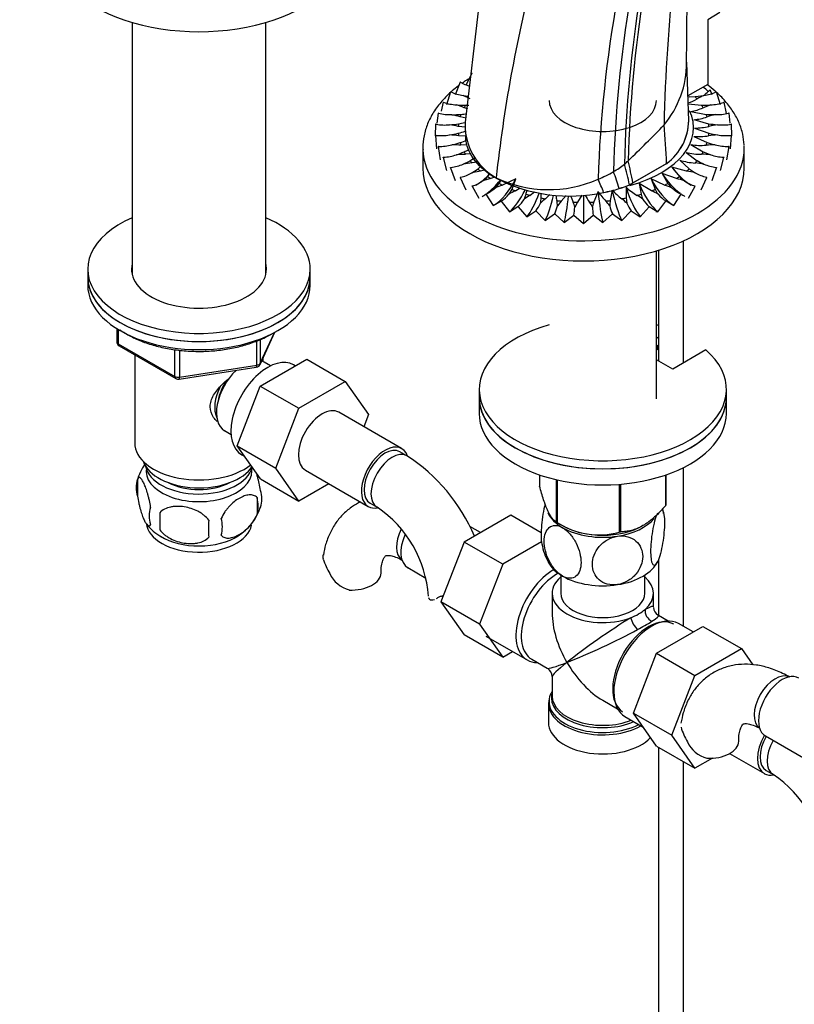
# Model space of a CAD drawing. Units: millimetres. Extents: x 0 to 1389, y 0 to 1766.
# Drawn here: x 236 to 393, y 272 to 471 of the extents above; entities that cross this region are included whole.
import ezdxf
from ezdxf import colors
from ezdxf.entities.mleader import LeaderData, LeaderLine
from ezdxf.math import Vec2, Vec3

# ---------------------------------------------------------------- set-up
doc = ezdxf.new("R2010")
doc.units = ezdxf.units.MM
doc.layers.add('DV6_Défaut', color=7, linetype='Continuous')
doc.layers.add('Défaut', color=7, linetype='Continuous')

# ---------------------------------------------------------------- blocks, each defined once
blk = doc.blocks.new('_DOT')
at = {"color": 0}
blk.add_line((0, 0), (-1, 0), dxfattribs=at)
at = {"color": 0, "const_width": 0.333}
blk.add_lwpolyline([(-0.1665, 0, 1), (0.1665, 0, 1)], format="xyb", close=True, dxfattribs=at)
blk = doc.blocks.new('SE5')
at = {"layer": 'DV6_Défaut', "color": 7, "linetype": 'Continuous'}
for p, q in [((370.8, 460.88), (370.96, 485.75)), ((328.75, 473.84), (326.01, 450.24)), ((377.53, 472.39), (375.05, 470.96)), ((258.67, 470.4), (258.67, 419.38)), ((285.67, 419.38), (285.67, 470.4)), ((375.05, 470.96), (375.05, 457.9)), ((371.23, 450.54), (370.82, 462.31)), ((327.38, 460.13), (326.15, 457.66)), ((327.38, 460.13), (327.41, 460.14)), ((325, 458.33), (323.97, 455.78)), ((325, 458.33), (325.01, 458.34)), ((325.08, 458.31), (325, 458.33)), ((325.01, 458.34), (325.08, 458.31)), ((375.05, 457.9), (371.05, 455.59)), ((323.04, 456.36), (322.23, 453.75)), ((323.04, 456.36), (323.05, 456.38)), ((323.13, 456.35), (323.04, 456.36)), ((323.05, 456.38), (323.13, 456.35)), ((375.93, 455.78), (375.53, 456.82)), ((376.77, 456.35), (376.85, 456.38)), ((376.86, 456.36), (376.77, 456.35)), ((376.85, 456.38), (376.86, 456.36)), ((377.67, 453.75), (376.86, 456.36)), ((321.54, 454.27), (321.15, 452.45)), ((321.54, 454.27), (321.55, 454.29)), ((321.63, 454.26), (321.54, 454.27)), ((321.55, 454.29), (321.63, 454.26)), ((327, 454.95), (325.6, 455.65)), ((325.6, 455.65), (326.63, 455.52)), ((371.32, 455.39), (371.06, 455.29)), ((371.1, 453.98), (373.82, 453.67)), ((371.32, 455.39), (372.5, 455.43)), ((372.5, 455.43), (374.3, 455.65)), ((378.27, 454.26), (378.35, 454.29)), ((378.36, 454.27), (378.27, 454.26)), ((378.35, 454.29), (378.36, 454.27)), ((378.84, 452), (378.36, 454.27)), ((320.52, 452.08), (320.28, 450.02)), ((320.52, 452.08), (320.53, 452.1)), ((320.62, 452.08), (320.52, 452.08)), ((320.53, 452.1), (320.62, 452.08)), ((326.52, 452.95), (325.78, 453.17)), ((371.65, 452.42), (374.74, 451.83)), ((375.66, 453.75), (374.12, 453.17)), ((379.28, 452.08), (379.37, 452.1)), ((379.38, 452.08), (379.28, 452.08)), ((379.37, 452.1), (379.38, 452.08)), ((379.62, 450.02), (379.38, 452.08)), ((320.01, 449.84), (319.96, 447.49)), ((320.01, 449.84), (320.01, 449.86)), ((320.01, 449.86), (320.11, 449.84)), ((320.11, 449.84), (320.01, 449.84)), ((326.19, 451.06), (324.98, 451.31)), ((372.22, 450.76), (375.23, 449.93)), ((379.79, 449.84), (379.88, 449.86)), ((379.89, 449.84), (379.79, 449.84)), ((379.88, 449.86), (379.89, 449.84)), ((379.94, 447.49), (379.89, 449.84)), ((326.1, 449.23), (324.61, 449.41)), ((326.02, 448.89), (326.11, 447.39)), ((372.41, 449.07), (375.29, 448.02)), ((320.01, 447.57), (320.01, 447.59)), ((320.01, 447.59), (320.11, 447.58)), ((320.11, 447.58), (320.01, 447.57)), ((320.01, 447.57), (320.21, 444.86)), ((326.26, 447.43), (324.67, 447.49)), ((372.22, 447.37), (374.92, 446.11)), ((379.69, 444.86), (379.88, 447.57)), ((379.79, 447.58), (379.89, 447.59)), ((379.88, 447.57), (379.79, 447.58)), ((379.89, 447.59), (379.88, 447.57)), ((317.45, 445.04), (317.45, 440.96)), ((320.53, 445.32), (320.52, 445.34)), ((320.52, 445.34), (320.62, 445.34)), ((320.62, 445.34), (320.53, 445.32)), ((320.53, 445.32), (320.97, 442.64)), ((326.37, 445.64), (325.16, 445.6)), ((327.17, 443.88), (326.08, 443.76)), ((370.7, 444.1), (372.9, 442.47)), ((371.65, 445.71), (374.12, 444.26)), ((374.12, 444.26), (375.66, 443.67)), ((378.93, 442.64), (379.37, 445.32)), ((379.28, 445.34), (379.38, 445.34)), ((379.37, 445.32), (379.28, 445.34)), ((379.38, 445.34), (379.37, 445.32)), ((382.45, 440.96), (382.45, 445.04)), ((321.54, 443.15), (321.63, 443.16)), ((321.55, 443.14), (321.54, 443.15)), ((321.63, 443.16), (321.55, 443.14)), ((321.55, 443.14), (322.23, 440.49)), ((325.6, 441.78), (327, 442.47)), ((327.4, 442), (325.6, 441.78)), ((328.36, 442.18), (327.4, 442)), ((359.94, 437.99), (366.75, 441.93)), ((366.76, 441.92), (359.95, 437.99)), ((366.76, 441.92), (366.75, 441.93)), ((369.4, 442.58), (371.29, 440.8)), ((374.3, 441.78), (372.5, 442)), ((377.67, 440.49), (378.35, 443.14)), ((378.27, 443.16), (378.36, 443.15)), ((378.35, 443.14), (378.27, 443.16)), ((378.36, 443.15), (378.35, 443.14)), ((323.04, 441.06), (323.13, 441.08)), ((323.05, 441.04), (323.04, 441.06)), ((323.13, 441.08), (323.05, 441.04)), ((323.05, 441.04), (323.97, 438.46)), ((327.37, 440), (328.6, 440.8)), ((329.11, 440.36), (327.37, 440)), ((328.6, 440.8), (329.13, 441.3)), ((329.93, 440.58), (329.11, 440.36)), ((365.83, 439.89), (367.02, 437.88)), ((368.72, 438.86), (365.83, 439.89)), ((367.77, 441.17), (369.32, 439.26)), ((370.79, 440.36), (367.77, 441.17)), ((371.29, 440.8), (372.52, 440)), ((375.93, 438.46), (376.85, 441.04)), ((376.77, 441.08), (376.86, 441.06)), ((376.85, 441.04), (376.77, 441.08)), ((376.86, 441.06), (376.85, 441.04)), ((325, 439.1), (325.08, 439.12)), ((325.01, 439.08), (325, 439.1)), ((325.08, 439.12), (325.01, 439.08)), ((325.01, 439.08), (326.15, 436.58)), ((331.18, 438.86), (329.54, 438.38)), ((330.58, 439.26), (331.02, 439.8)), ((331.95, 439.13), (331.18, 438.86)), ((332.05, 436.93), (332.88, 437.88)), ((332.26, 438.91), (332.28, 439.02)), ((332.88, 437.88), (333.22, 438.46)), ((336.27, 438.78), (333.57, 437.53)), ((335.48, 436.68), (336.27, 438.78)), ((359.95, 437.99), (359.25, 437.59)), ((359.25, 437.59), (359.94, 437.99)), ((359.95, 437.99), (359.94, 437.99)), ((363.62, 438.78), (364.42, 436.68)), ((366.33, 437.53), (363.62, 438.78)), ((373.75, 436.58), (374.88, 439.08)), ((374.81, 439.12), (374.9, 439.1)), ((374.88, 439.08), (374.81, 439.12)), ((374.9, 439.1), (374.88, 439.08)), ((327.38, 437.3), (327.47, 437.33)), ((327.41, 437.29), (327.38, 437.3)), ((327.47, 437.33), (327.41, 437.29)), ((327.41, 437.29), (328.74, 434.87)), ((334.87, 435.68), (335.48, 436.68)), ((337.11, 436.9), (336.24, 436.39)), ((340.01, 436.1), (339.14, 435.46)), ((352.88, 436.21), (352.06, 434.12)), ((354.02, 436.04), (354.02, 436.04)), ((355.76, 436.54), (355.35, 434.4)), ((357.17, 436.84), (357.16, 436.84)), ((358.55, 437.08), (358.54, 434.93)), ((359.25, 437.59), (359.25, 437.59)), ((361.18, 437.83), (361.58, 435.69)), ((363.66, 436.39), (361.18, 437.83)), ((371.16, 434.87), (372.49, 437.29)), ((372.43, 437.33), (372.52, 437.3)), ((372.49, 437.29), (372.43, 437.33)), ((372.52, 437.3), (372.49, 437.29)), ((330.16, 435.7), (330.23, 435.73)), ((330.18, 435.68), (330.16, 435.7)), ((330.23, 435.73), (330.18, 435.68)), ((330.18, 435.68), (331.69, 433.38)), ((331.69, 433.38), (333.27, 434.32)), ((333.27, 434.32), (333.33, 434.36)), ((333.3, 434.31), (333.27, 434.32)), ((333.33, 434.36), (333.3, 434.31)), ((333.3, 434.31), (334.95, 432.12)), ((337.94, 434.65), (338.32, 435.69)), ((343.15, 435.61), (342.23, 434.76)), ((345.45, 434.3), (344.65, 433.34)), ((346.4, 435.46), (345.45, 434.3)), ((348.75, 434.08), (348.17, 433.07)), ((349.58, 435.49), (348.75, 434.08)), ((349.95, 435.49), (349.95, 429.8)), ((351.66, 435.65), (351.67, 435.65)), ((352.06, 434.12), (351.72, 433.07)), ((358.54, 434.93), (358.68, 433.87)), ((364.95, 432.12), (366.6, 434.31)), ((366.56, 434.36), (366.63, 434.32)), ((366.6, 434.31), (366.56, 434.36)), ((366.63, 434.32), (366.6, 434.31)), ((366.63, 434.32), (368.21, 433.38)), ((368.21, 433.38), (369.72, 435.68)), ((369.67, 435.73), (369.74, 435.7)), ((369.72, 435.68), (369.67, 435.73)), ((369.74, 435.7), (369.72, 435.68)), ((334.95, 432.12), (336.67, 433.18)), ((336.67, 433.18), (336.72, 433.23)), ((336.7, 433.17), (336.67, 433.18)), ((336.7, 433.17), (338.47, 431.12)), ((338.47, 431.12), (340.29, 432.31)), ((340.29, 432.31), (340.34, 432.36)), ((340.32, 432.31), (340.29, 432.31)), ((340.34, 432.36), (340.32, 432.31)), ((340.32, 432.31), (342.18, 430.39)), ((357.71, 430.39), (359.58, 432.31)), ((359.56, 432.36), (359.61, 432.31)), ((359.58, 432.31), (359.56, 432.36)), ((359.61, 432.31), (359.58, 432.31)), ((359.61, 432.31), (361.43, 431.12)), ((361.43, 431.12), (363.2, 433.17)), ((363.18, 433.23), (363.23, 433.18)), ((363.2, 433.17), (363.18, 433.23)), ((363.23, 433.18), (363.2, 433.17)), ((363.23, 433.18), (364.95, 432.12)), ((364.69, 432.08), (364.69, 432.28)), ((342.18, 430.39), (344.08, 431.73)), ((344.08, 431.73), (344.11, 431.78)), ((344.11, 431.72), (344.08, 431.73)), ((344.11, 431.78), (344.11, 431.72)), ((344.11, 431.72), (346.03, 429.95)), ((346.03, 429.95), (347.97, 431.43)), ((347.97, 431.43), (347.99, 431.48)), ((348, 431.43), (347.97, 431.43)), ((347.99, 431.48), (348, 431.43)), ((348, 431.43), (349.95, 429.8)), ((349.95, 429.8), (351.89, 431.43)), ((351.89, 431.43), (351.91, 431.48)), ((351.93, 431.43), (351.89, 431.43)), ((351.91, 431.48), (351.93, 431.43)), ((351.93, 431.43), (353.86, 429.95)), ((353.86, 429.95), (355.79, 431.72)), ((355.78, 431.78), (355.82, 431.73)), ((355.79, 431.72), (355.78, 431.78)), ((355.82, 431.73), (355.79, 431.72)), ((355.82, 431.73), (357.71, 430.39)), ((370.13, 401.57), (370.13, 426.25)), ((364.69, 394.35), (364.69, 424.23)), ((365.13, 424.36), (365.13, 401.98)), ((249.67, 420.54), (249.67, 418.91)), ((294.67, 418.91), (294.67, 420.54)), ((249.67, 418.91), (249.67, 417.28)), ((294.67, 417.28), (294.67, 418.91)), ((255.55, 408.52), (255.55, 405.88)), ((255.85, 408.34), (255.85, 405.47)), ((283.86, 401.14), (283.86, 406.05)), ((284.51, 401.28), (287.53, 407.78)), ((284.56, 401.55), (287.44, 407.74)), ((284.56, 406.34), (284.56, 401.55)), ((364.69, 406.6), (365.13, 406.85)), ((255.85, 405.47), (267.28, 398.87)), ((256.05, 405.01), (267.48, 398.41)), ((267.28, 398.87), (267.28, 404.27)), ((268.24, 404.15), (268.24, 398.72)), ((364.69, 404.97), (365.13, 405.22)), ((364.93, 404.29), (364.69, 404.15)), ((364.93, 404.29), (364.93, 405.11)), ((374.69, 404.21), (367.98, 400.34)), ((259.17, 403.22), (259.17, 385.43)), ((284.56, 396.92), (293.97, 402.35)), ((285.17, 401.85), (285.17, 402.7)), ((293.97, 402.35), (301.75, 397.86)), ((367.98, 400.34), (364.69, 402.24)), ((268.14, 398.29), (283.75, 400.71)), ((268.24, 398.72), (283.86, 401.14)), ((286.66, 401), (285.36, 401.75)), ((291.65, 401.01), (291.31, 401.21)), ((279.9, 384.81), (284.56, 396.92)), ((284.56, 396.92), (292.34, 392.43)), ((292.34, 392.43), (301.75, 397.86)), ((301.75, 397.86), (306.45, 391.18)), ((328.84, 396.25), (328.84, 394.62)), ((378.84, 394.62), (378.84, 396.25)), ((328.84, 394.62), (328.84, 391.35)), ((378.84, 391.35), (378.84, 394.62)), ((287.68, 380.32), (292.34, 392.43)), ((313.16, 384.26), (300.43, 391.61)), ((306.45, 391.18), (305.48, 388.69)), ((277.36, 387.9), (278.66, 387.15)), ((279.9, 384.81), (287.68, 380.32)), ((284.58, 378.15), (279.9, 384.81)), ((280.81, 383.02), (281.41, 382.67)), ((314.2, 382.79), (312.79, 383.61)), ((292.36, 373.66), (287.68, 380.32)), ((370.13, 348.35), (370.13, 380.4)), ((293.68, 379.92), (306.41, 372.57)), ((341.05, 378.95), (341.05, 376.68)), ((366.55, 378.93), (366.55, 372.73)), ((366.62, 378.95), (366.62, 372.89)), ((259.73, 378.1), (259.73, 374.67)), ((284.58, 378.15), (292.36, 373.66)), ((298.44, 377.17), (292.36, 373.66)), ((344.41, 377.99), (344.41, 369.45)), ((344.6, 377.94), (344.6, 369.34)), ((357.12, 377.05), (357.12, 367.4)), ((357.39, 377.07), (357.39, 367.44)), ((283.92, 374.36), (283.92, 370.93)), ((306.79, 373.22), (308.2, 372.4)), ((264.24, 371.31), (264.24, 367.88)), ((335.22, 370.81), (325.81, 365.37)), ((341.38, 367.25), (335.22, 370.81)), ((329.12, 367.29), (326.96, 368.53)), ((344.5, 369.4), (345.71, 368.7)), ((361.97, 368.7), (361.97, 368.7)), ((325.81, 365.37), (321.11, 353.27)), ((333.59, 360.88), (325.81, 365.37)), ((341.45, 365.42), (333.59, 360.88)), ((333.59, 360.88), (328.89, 348.78)), ((365.13, 361.91), (365.13, 350.54)), ((314.4, 360.2), (318.08, 358.07)), ((345.34, 358.71), (345.34, 355.02)), ((362.34, 355.02), (362.34, 358.71)), ((343.59, 355.02), (343.59, 351.14)), ((364.09, 352.29), (364.09, 355.02)), ((321.11, 353.27), (325.81, 346.59)), ((328.89, 348.78), (321.11, 353.27)), ((367.08, 349.41), (365.09, 350.56)), ((328.89, 348.78), (333.59, 342.1)), ((364.68, 342.91), (374.09, 348.34)), ((372.11, 347.2), (369.16, 348.9)), ((374.09, 348.34), (381.87, 343.85)), ((333.59, 342.1), (325.81, 346.59)), ((330.17, 346.36), (338.51, 341.54)), ((333.59, 342.1), (335.56, 343.24)), ((360.02, 330.8), (364.68, 342.91)), ((364.68, 342.91), (372.46, 338.42)), ((372.46, 338.42), (381.87, 343.85)), ((381.87, 343.85), (384.18, 340.56)), ((339.46, 341.69), (342.59, 339.88)), ((367.79, 326.31), (372.46, 338.42)), ((343.59, 338.15), (343.59, 334.25)), ((343.62, 334.13), (343.65, 334.45)), ((342.84, 332.76), (342.84, 328.89)), ((342.93, 333.39), (342.9, 332.98)), ((353.84, 333.39), (356.83, 331.66)), ((360.02, 330.8), (367.79, 326.31)), ((364.7, 324.14), (360.02, 330.8)), ((358.31, 330.11), (362, 327.98)), ((372.48, 319.65), (367.79, 326.31)), ((386.74, 326.19), (394.42, 321.76)), ((364.7, 324.14), (372.48, 319.65)), ((365.13, 323.89), (365.13, 213.56)), ((379.47, 322.63), (386.53, 318.56)), ((370.13, 213.56), (370.13, 321.01)), ((376.01, 321.69), (372.48, 319.65)), ((386.9, 319.21), (388.31, 318.39))]:
    blk.add_line(p, q, dxfattribs=at)
for centre, radius, start, end in [((624.95, 406.95), 294.43, 165.6411, 173.7461), ((726.18, 441.82), 360.03, 173.8566, 178.7474), ((609.96, 435.66), 251.81, 170.7731, 178.6155), ((616.17, 435.93), 257.27, 170.9498, 178.5446), ((602.12, 430.64), 249.37, 169.6977, 178.145), ((599.99, 434.48), 244.05, 170.3339, 178.6431), ((351.11, 462.3), 19.69, 320.1721, 0.0258), ((329.24, 465.66), 8.44, 240.5455, 253.7006), ((326.81, 464.61), 9.04, 245.9422, 262.2727), ((373.08, 464.61), 9.04, 277.7275, 294.0577), ((324.74, 463.23), 9.49, 250.861, 266.9619), ((368.38, 462.63), 8.91, 287.7757, 300.5174), ((378.79, 444.82), 11.72, 112.5183, 120.1516), ((375.15, 463.26), 9.53, 273.0692, 289.1079), ((323.08, 461.58), 9.81, 255.4837, 271.4138), ((323.64, 470.91), 19.15, 269.0407, 274.5506), ((320.17, 440.6), 13.77, 65.9364, 72.8022), ((326, 472.76), 19.09, 264.7009, 270.2211), ((324.08, 465.81), 14.03, 274.4252, 279.3892), ((326.07, 467.49), 13.82, 270.0332, 272.6796), ((370, 462.3), 10.02, 279.4784, 294.269), ((373.89, 472.81), 19.14, 269.7859, 275.292), ((376.26, 470.92), 19.15, 265.4496, 270.9592), ((376.82, 461.6), 9.83, 268.6033, 284.4993), ((321.86, 459.67), 9.99, 259.9171, 275.7486), ((321.77, 468.26), 18.56, 273.3584, 278.9847), ((319.96, 436.4), 15.73, 71.3911, 77.6732), ((322.49, 463.78), 14.01, 278.9203, 284.1194), ((338.24, 449.75), 12.27, 177.6804, 240.9092), ((360.45, 450.65), 10.77, 305.8568, 359.4264), ((360.45, 450.65), 10.76, 305.8504, 359.8266), ((371.34, 461.9), 11.18, 274.5273, 288.6656), ((379.94, 436.41), 15.73, 102.3262, 108.6094), ((378.13, 468.26), 18.55, 261.0146, 266.6423), ((378.04, 459.67), 9.98, 264.2468, 280.0874), ((320.51, 432.52), 17.38, 76.3695, 82.2475), ((320.51, 464.91), 17.38, 277.7525, 283.6305), ((321.35, 461.44), 13.81, 283.6288, 289.9058), ((149.33, 660.09), 302.19, 313.9314, 315.8719), ((372.42, 461.26), 12.2, 269.963, 283.6047), ((379.39, 432.52), 17.37, 97.7519, 103.6311), ((379.39, 464.9), 17.37, 256.3689, 262.2481), ((321.11, 457.5), 9.97, 264.2393, 280.0949), ((321.77, 429.16), 18.56, 81.0153, 86.6416), ((319.96, 461.02), 15.73, 282.3268, 288.6089), ((320.67, 458.88), 13.47, 288.6752, 294.7976), ((373.21, 460.41), 13.08, 265.6597, 278.8877), ((379.94, 461.02), 15.73, 251.3906, 257.6738), ((378.13, 429.17), 18.55, 93.3577, 98.9854), ((378.79, 457.51), 9.98, 259.9125, 275.7532), ((320.86, 455.15), 9.81, 268.5862, 284.5163), ((323.64, 426.51), 19.15, 85.4494, 90.9593), ((320.17, 456.83), 13.77, 287.1978, 294.0636), ((320.38, 456.25), 13.16, 294.244, 298.9818), ((373.82, 457.99), 14.23, 257.3336, 269.9934), ((373.69, 459.32), 13.76, 261.4855, 274.3879), ((376.26, 426.51), 19.15, 89.0408, 94.5504), ((379.03, 455.13), 9.79, 255.4638, 271.4336), ((321.13, 452.64), 9.49, 273.0386, 289.1384), ((326, 424.66), 19.09, 89.7789, 95.2991), ((320.5, 453.54), 12.83, 300.4381, 306.1303), ((206.24, 407.56), 156.68, 11.2, 12.8721), ((373.61, 456.46), 14.51, 253.1272, 265.584), ((378.79, 452.61), 11.72, 239.8484, 247.4817), ((373.89, 424.62), 19.14, 84.708, 90.2141), ((378.76, 452.6), 9.45, 250.8277, 266.9952), ((321.91, 450.04), 9.04, 277.7267, 294.0584), ((323.17, 447.48), 8.58, 282.8701, 299.3205), ((343.09, 462.53), 25.75, 292.3454, 300.1131), ((344.04, 460.53), 23.54, 300.5428, 307.0396), ((306.24, 421.54), 53.17, 16.729, 20.6157), ((251.52, 413.16), 110.47, 12.7785, 14.9951), ((368.25, 423.42), 17.13, 75.5453, 81.4797), ((376.7, 447.42), 8.51, 240.6141, 257.1954), ((377.99, 450.04), 9.04, 245.9414, 262.2734), ((324.98, 444.8), 7.87, 288.3744, 305.3339), ((325.09, 444.71), 7.74, 305.098, 315.1943), ((347.15, 467.84), 32.53, 242.7639, 282.176), ((342.91, 461.16), 24.55, 244.3373, 293.9535), ((324.29, 425.01), 31.7, 20.3461, 25.6094), ((372.06, 441.47), 6.19, 215.4427, 227.1502), ((365.22, 423.86), 15.41, 70.4945, 76.8651), ((374.82, 444.72), 7.75, 224.8172, 234.8906), ((374.99, 444.95), 8.04, 234.8462, 251.4455), ((327.14, 442.4), 7.35, 294.8486, 311.8686), ((337.7, 424.84), 13.35, 108.0535, 115.0744), ((340.74, 426.01), 11.32, 113.4665, 121.2909), ((307.52, 442.52), 31.55, 347.5136, 348.915), ((364.32, 444.01), 13.84, 214.2915, 224.5289), ((348, 466.12), 30.68, 281.3122, 287.3807), ((347.99, 466.12), 30.69, 281.3205, 287.3893), ((365.9, 445.5), 13.53, 221.4886, 232.5423), ((349.2, 462.24), 26.62, 287.408, 292.1868), ((349.21, 462.24), 26.61, 287.3992, 292.1776), ((367.61, 447.13), 13.53, 227.9505, 239.5858), ((359.15, 426), 11.33, 58.7138, 66.5288), ((368.96, 438.76), 4.99, 204.6145, 218.1249), ((362.17, 424.78), 13.41, 64.9418, 71.9303), ((372.87, 442.57), 7.55, 228.3657, 244.9171), ((329.42, 440.43), 7.23, 302.7875, 318.8708), ((331.98, 438.51), 7.1, 311.9021, 327.0931), ((343.71, 427.38), 9.29, 119.493, 128.4207), ((337.59, 434.89), 3.78, 344.2817, 0.5634), ((346.65, 428.75), 7.46, 126.3549, 136.6871), ((55.25, 434.62), 286.11, 0.0618, 0.2425), ((382.84, 442.99), 39.24, 191.0921, 192.643), ((340.91, 433.52), 3.75, 357.1882, 13.5575), ((366.45, 442.6), 20.46, 200.655, 204.5013), ((344.15, 432.34), 4.08, 10.2406, 25.7053), ((363.87, 443.05), 15.56, 208.929, 215.1807), ((347.26, 431.21), 4.84, 22.6318, 36.422), ((350.29, 430.03), 5.96, 33.6919, 45.7044), ((358.99, 433.52), 3.74, 166.4369, 182.8173), ((353.26, 428.76), 7.45, 43.3004, 53.6576), ((356.18, 427.37), 9.3, 51.5843, 60.502), ((365.66, 436.59), 4.18, 192.4272, 207.6512), ((367.92, 438.51), 7.1, 212.912, 228.0928), ((370.39, 440.34), 7.1, 220.9851, 237.3565), ((339.78, 431.66), 3.44, 152.7941, 153.7899), ((334.05, 437.08), 7.86, 323.1657, 335.9273), ((334.16, 436.08), 10.84, 336.6263, 345.3533), ((319.04, 435.57), 29.24, 351.9583, 355.0882), ((380.88, 435.58), 29.26, 184.9128, 188.0408), ((365.74, 436.08), 10.85, 194.6483, 203.372), ((365.85, 437.07), 7.85, 204.0672, 216.8398), ((256.55, 405.88), 1, 180, 240), ((283.6, 401.7), 1, 278.794, 335.1039), ((267.98, 399.28), 1, 240, 278.794), ((294.93, 352.68), 35.75, 22.8485, 57.3888), ((269.55, 375.12), 10.23, 143.7447, 164.8722), ((264.73, 376.38), 5.28, 161.0427, 198.9573), ((277.28, 372.64), 6.86, 345.5143, 14.4857), ((279.74, 374.11), 5.16, 340.5696, 19.4304), ((266.88, 370.67), 4.81, 159.1194, 200.8806), ((274.9, 375.36), 10.13, 300.6203, 343.436), ((294.99, 352.8), 23.64, 3.9779, 56.0221), ((347.6, 369.6), 83.38, 178.8211, 181.1789), ((355.95, 369.62), 10.31, 8.5689, 13.6882), ((268.69, 374.27), 8.83, 216.7698, 241.3597), ((331.88, 368.07), 57.77, 178.2983, 181.7017), ((270.04, 368.46), 6.86, 345.5086, 14.4914), ((352.99, 382.11), 15.28, 236.7155, 285.6966), ((351.72, 366.55), 10.3, 188.525, 210.849), ((310.74, 366.12), 14.06, 197.3112, 210.3659), ((304.11, 361.52), 6.03, 204.5053, 255.1652), ((366.09, 352.29), 2, 183.1415, 237.6336), ((325.89, 411.63), 72.89, 298.6775, 301.3225), ((341.59, 338.15), 2, 2.1694, 56.4579), ((383.08, 332.11), 14.06, 197.3112, 210.3659), ((376.44, 327.51), 6.03, 204.5053, 255.1652), ((375.1, 298.79), 23.64, 3.9779, 56.0221)]:
    blk.add_arc(centre, radius, start, end, dxfattribs=at)
for centre, major_axis, ratio, start_param, end_param in [((272.17, 485.86), (-30, 0), 0.57735, 0, 3.141593), ((349.95, 447.08), (30, 0), 0.57735, 0.572738, 0.63483), ((372.8, 462.72), (-5.65, -8.52), 0.574386, 1.069864, 1.230396), ((353.84, 454.63), (-10.85, 0), 0.57735, 0, 3.141593), ((349.95, 448.71), (25.37, 0), 0.57735, 0.44014, 0.476158), ((349.95, 448.71), (-25.37, 0), 0.57735, -0.214358, -0.178341), ((349.95, 448.71), (-25.37, 0), 0.57735, -0.345258, -0.30924), ((349.95, 449.12), (-22.25, 0), 0.57735, 2.006083, 3.413902), ((349.95, 448.71), (25.37, 0), 0.57735, 0.30924, 0.345258), ((349.95, 448.71), (25.37, 0), 0.57735, 0.178341, 0.214358), ((349.95, 448.71), (-25.37, 0), 0.57735, 6.199727, 6.235744), ((349.95, 448.71), (25.37, 0), 0.57735, 0.047441, 0.083459), ((349.95, 448.71), (-25.37, 0), 0.57735, 0.047441, 0.083459), ((-6753.13, 444.52), (7089.49, -936), 0.81263, 0.160615, 0.161945), ((349.95, 448.71), (25.37, 0), 0.57735, 6.199727, 6.235744), ((349.95, 448.71), (-25.37, 0), 0.57735, 0.178341, 0.214358), ((349.95, 448.71), (25.37, 0), 0.57735, -0.214358, -0.178341), ((349.95, 445.04), (-32.5, 0), 0.57735, 0.015073, 3.141593), ((349.95, 445.04), (-32.5, 0), 0.57735, 0, 0.015073), ((349.95, 448.71), (-25.37, 0), 0.57735, 0.30924, 0.345258), ((349.95, 448.71), (25.37, 0), 0.57735, -0.345258, -0.30924), ((349.95, 445.04), (-32.5, 0), 0.57735, 3.141593, 3.169169), ((349.95, 448.71), (-25.37, 0), 0.57735, 0.44014, 0.476158), ((315.95, 467.55), (57.62, 20.28), 0.731733, -1.032644, -1.014223), ((349.95, 448.71), (25.37, 0), 0.57735, -0.476158, -0.44014), ((349.95, 440.96), (-32.5, 0), 0.57735, 0, 3.141593), ((349.95, 448.71), (-25.37, 0), 0.57735, 0.57104, 0.607057), ((370.46, 443.41), (5, -8.66), 0.57735, 4.785466, 5.356731), ((372.96, 445.05), (-6.01, 7.99), 0.64777, 1.569274, 2.125084), ((349.95, 448.71), (25.37, 0), 0.57735, -0.607057, -0.57104), ((326.94, 445.05), (6.01, 7.99), 0.64777, 4.158101, 4.532504), ((329.44, 443.41), (-5, -8.66), 0.57735, 0.925332, 1.321728), ((349.95, 448.71), (-25.37, 0), 0.57735, 0.70194, 0.737957), ((332.3, 441.96), (-4.05, -9.14), 0.497052, 0.627814, 1.440302), ((349.95, 448.71), (-25.37, 0), 0.57735, 0.832839, 0.868857), ((367.6, 441.96), (4.05, -9.14), 0.497052, 4.842883, 5.655371), ((349.95, 448.71), (25.37, 0), 0.57735, -0.868857, -0.832839), ((349.95, 448.71), (25.37, 0), 0.57735, -0.737957, -0.70194), ((335.45, 440.74), (-3.16, -9.49), 0.408248, 0.584552, 1.249623), ((349.95, 448.71), (-25.37, 0), 0.57735, 0.963739, 0.999756), ((338.85, 439.78), (-2.33, -9.73), 0.31246, 0.553096, 1.234916), ((353.73, 438.64), (0.76, -9.97), 0.106574, -1.331857, -0.519368), ((357.45, 439.07), (1.53, -9.88), 0.211325, 4.93895, 5.751438), ((361.05, 439.78), (2.33, -9.73), 0.31246, 4.917601, 5.730089), ((364.45, 440.74), (3.16, -9.49), 0.408248, 4.886145, 5.698634), ((349.95, 448.71), (25.37, 0), 0.57735, -0.999756, -0.963739), ((329.44, 443.41), (-5, -8.66), 0.57735, 0.785398, 0.884328), ((349.95, 448.71), (-25.37, 0), 0.57735, 1.094639, 1.130656), ((349.95, 448.71), (-25.37, 0), 0.57735, 1.225538, 1.261556), ((342.44, 439.07), (-1.53, -9.88), 0.211325, 0.531747, 1.227601), ((349.95, 448.71), (-25.37, 0), 0.57735, 1.356438, 1.392456), ((346.16, 438.64), (-0.76, -9.97), 0.106574, 0.519368, 1.247151), ((349.95, 448.71), (-25.37, 0), 0.57735, 1.487338, 1.523355), ((349.95, 448.71), (25.37, 0), 0.57735, 4.75983, 4.795848), ((349.95, 448.71), (25.37, 0), 0.57735, -1.392456, -1.356438), ((349.95, 448.71), (25.37, 0), 0.57735, -1.261556, -1.225538), ((349.95, 448.71), (25.37, 0), 0.57735, -1.130656, -1.094639), ((370.46, 443.41), (5, -8.66), 0.57735, -0.871158, -0.785398), ((272.17, 420.54), (22.5, 0), 0.57735, 2.214297, 6.283185), ((272.17, 420.54), (22.5, 0), 0.57735, 0, 0.927295), ((272.17, 420.54), (13.65, 0), 0.57735, 2.993207, 6.283185), ((272.17, 418.91), (13.65, 0), 0.57735, -3.289979, -3.245384), ((272.17, 420.54), (13.65, 0), 0.57735, 0, 0.148386), ((272.17, 418.91), (13.65, 0), 0.57735, 0.103792, 0.148386), ((272.17, 418.91), (-22.5, 0), 0.57735, 0, 3.141593), ((272.17, 418.91), (22.5, 0), 0.57735, 3.141593, 6.283185), ((272.17, 417.28), (-22.5, 0), 0.57735, 0, 3.141593), ((353.84, 396.25), (25, 0), 0.57735, 2.019724, 6.867226), ((353.84, 396.25), (25, 0), 0.57735, 1.102302, 1.121868), ((256.55, 405.88), (1, 0), 0.57735, 3.141593, 3.926991), ((256.55, 405.88), (0.5, 0.866), 0.57735, 2.356194, 3.141593), ((286.06, 392.11), (5.25, 9.09), 0.57735, 0, 3.141593), ((281.36, 394.82), (4, 6.93), 0.57735, 1.089977, 3.141593), ((283.6, 401.7), (-0.153, 0.988), 0.211325, 3.141593, 4.080475), ((283.6, 401.7), (1, 0), 0.57735, 4.974188, 6.021386), ((283.6, 401.7), (-0.907, 0.421), 0.788675, 3.141593, 3.492472), ((281.36, 394.82), (4, 6.93), 0.57735, 0, 0.123968), ((267.98, 399.28), (-1, 0), 0.57735, 0.785398, 1.832596), ((267.98, 399.28), (0.5, 0.866), 0.57735, 2.356194, 3.141593), ((267.98, 399.28), (-0.153, 0.988), 0.211325, 3.141593, 4.080475), ((280.3, 395.44), (3.5, 6.06), 0.57735, 1.656466, 2.780226), ((280.3, 395.44), (3.08, 5.33), 0.57735, 1.41587, 2.161045), ((353.84, 394.62), (25, 0), 0.57735, 3.141593, 6.283185), ((353.84, 394.62), (-25, 0), 0.57735, 0, 3.141593), ((297.06, 385.76), (-3.38, -5.85), 0.57735, 3.141593, 6.283185), ((353.84, 391.35), (-25, 0), 0.57735, 0, 3.141593), ((272.17, 385.43), (-13, 0), 0.57735, 0, 2.507394), ((309.79, 378.41), (-3.38, -5.85), 0.57735, 2.678329, 6.283185), ((309.79, 378.41), (-3, -5.2), 0.57735, 3.141593, 6.283185), ((311.2, 377.6), (-3, -5.2), 0.57735, 3.142046, 6.283185), ((272.17, 382.98), (-11.5, 0), 0.57735, 0.193351, 2.787979), ((272.17, 379.72), (10.7, 0), 0.57735, 3.023689, 6.283185), ((272.17, 381.35), (-10.85, 0), 0.57735, 0.106553, 3.00811), ((272.17, 379.72), (10.7, 0), 0.57735, 0, 0.117904), ((272.17, 381.35), (-9.25, 0), 0.57735, 0.832114, 2.309478), ((309.79, 378.41), (-3.38, -5.85), 0.57735, 0, 0.467832), ((311.2, 377.6), (-3, -5.2), 0.57735, 0, 0.00336), ((353.84, 374.78), (13.2, 0), 0.57735, -0.272268, -0.251331), ((353.84, 372.98), (11.5, 0), 0.57735, 3.398132, 3.926991), ((272.17, 369.51), (10.7, 0), 0.57735, 3.199994, 6.168126), ((353.84, 374.78), (-13.2, 0), 0.57735, 0.77493, 0.795867), ((353.84, 373.39), (11.49, 0), 0.57735, 3.926991, 5.497787), ((353.84, 372.98), (11.5, 0), 0.57735, 3.926991, 4.974188), ((353.84, 372.98), (11.5, 0), 0.57735, 4.974188, 5.838292), ((272.17, 370.77), (10.7, 0), 0.57735, 3.896019, 5.546863), ((316.36, 366.86), (3, 5.2), 0.57735, 1.680591, 3.095541), ((317.78, 366.04), (3.38, 5.85), 0.57735, 1.745177, 3.141593), ((353.84, 374.78), (13.2, 0), 0.57735, -1.319465, -1.298528), ((353.84, 363.18), (11.5, 0), 0.57735, 3.430067, 3.926991), ((353.84, 363.18), (11.5, 0), 0.57735, 4.974188, 6.021386), ((302.99, 359.14), (-6, 0), 0.57735, 1.499079, 3.133636), ((343.94, 350.94), (-5.42, -9.4), 0.57735, 3.926184, 6.283185), ((344.59, 350.56), (-5.12, -8.88), 0.57735, 3.894562, 6.283185), ((353.84, 355.02), (-10.25, 0), 0.57735, -0.592999, 2.153819), ((353.84, 363.18), (11.5, 0), 0.57735, 3.926991, 4.974188), ((353.84, 355.02), (-10.25, 0), 0.57735, 2.55857, 3.734592), ((353.84, 355.02), (-8.5, 0), 0.57735, 0, 3.141593), ((353.84, 345.22), (-10.24, -7.12), 0.076106, 3.088675, 3.671697), ((353.84, 345.22), (7.25, -12.55), 0.57735, 3.926991, 4.712389), ((363.09, 339.88), (5.12, 8.88), 0.57735, 0, 3.113638), ((363.74, 339.51), (-5.42, -9.4), 0.57735, 3.141593, 6.283185), ((353.84, 355.02), (10.25, 0), 0.57735, 5.295411, 5.700163), ((364.06, 351.13), (1, -1.73), 0.782019, 3.947196, 5.477582), ((353.84, 345.22), (-11.29, -5.3), 0.076106, 2.611488, 3.194511), ((353.84, 345.22), (-10.24, -7.12), 0.076106, 4.076448, 5.444869), ((360.58, 349.12), (1, -1.73), 0.326937, 3.947196, 5.477582), ((353.84, 345.22), (11.29, 5.3), 0.076106, 3.979909, 5.34833), ((343.94, 350.94), (-5.42, -9.4), 0.57735, 0, 0.334116), ((353.84, 345.22), (11.29, 5.3), 0.076106, 3.194511, 3.979909), ((353.84, 345.22), (10.24, 7.12), 0.076106, 2.303276, 3.088675), ((353.84, 345.22), (-7.25, 12.55), 0.57735, 1.570796, 2.356194), ((388.7, 332.85), (3, 5.2), 0.57735, 0.046052, 3.095541), ((390.11, 332.04), (3.38, 5.85), 0.57735, 0, 3.141593), ((353.84, 333.16), (10.87, 0), 0.57735, 2.803253, 3.056671), ((353.84, 333.85), (-10.38, 0), 0.57735, 6.122376, 6.238497), ((353.84, 333.16), (10.87, 0), 0.57735, 3.056671, 5.444728), ((353.84, 332.76), (-11, 0), 0.57735, 6.25328, 6.283185), ((353.84, 332.76), (-11, 0), 0.57735, 0, 2.349261), ((353.84, 333.85), (-10.38, 0), 0.57735, 6.238497, 6.283185), ((353.84, 333.85), (-10.38, 0), 0.57735, 0, 2.21987), ((353.84, 334.25), (10.25, 0), 0.57735, 3.141593, 5.31023), ((353.84, 328.89), (-11, 0), 0.57735, 0, 2.642482), ((375.33, 325.13), (-6, 0), 0.57735, 1.499079, 3.133636), ((389.9, 324.4), (-3.37, -5.85), 0.57735, 4.71491, 6.283185), ((389.9, 324.4), (-3, -5.2), 0.57735, 4.717803, 6.283185), ((391.31, 323.58), (-3, -5.2), 0.57735, 4.717803, 6.283185), ((389.9, 324.4), (-3.37, -5.85), 0.57735, 0, 0.467832), ((391.31, 323.58), (-3, -5.2), 0.57735, 0, 0.00336)]:
    blk.add_ellipse(centre, major_axis=major_axis, ratio=ratio, start_param=start_param, end_param=end_param, dxfattribs=at)
for points in [[(370.84, 461.61), (370.83, 461.88), (370.82, 462.14), (370.81, 462.41)], [(320.21, 353.98), (320.3, 354.03), (320.39, 354.09), (320.48, 354.15)]]:
    blk.add_open_spline(points, degree=3, dxfattribs=at)
for points, knots in [([(326.79, 459.04), (326.48, 458.85), (326.02, 458.55), (325.58, 458.25), (325.43, 458.15)], [0, 0, 0, 0, 0.661778, 1, 1, 1, 1]), ([(382.42, 445.64), (382.35, 446.43), (382.22, 447.85), (381.45, 450.16), (380.27, 452.4), (378.65, 454.54), (376.83, 456.35), (375.5, 457.4), (374.92, 457.82)], [0, 0, 0, 0, 0.158576, 0.332763, 0.50873, 0.687877, 0.870407, 1, 1, 1, 1]), ([(324.64, 457.57), (324.21, 457.25), (323, 456.28), (321.24, 454.55), (319.57, 452.32), (318.34, 449.96), (317.64, 447.56), (317.38, 445.73), (317.47, 444.85), (317.48, 444.71)], [0, 0, 0, 0, 0.09335, 0.2741823, 0.4537867, 0.6308159, 0.8042091, 0.9740032, 1, 1, 1, 1]), ([(332.26, 438.91), (330.53, 439.91), (327.67, 442.27), (326.26, 445.35), (326.12, 447.08), (326.11, 447.39)], [0, 0, 0, 0, 0.450813, 0.901627, 1, 1, 1, 1]), ([(256.21, 408.26), (256.45, 408.1), (257.39, 407.48), (259.2, 406.5), (261.81, 405.47), (264.64, 404.69), (267.63, 404.16), (270.72, 403.9), (273.84, 403.91), (276.92, 404.19), (279.91, 404.74), (282.7, 405.53), (285.06, 406.48), (286.25, 407.12), (286.81, 407.43)], [0, 0, 0, 0, 0.031248, 0.122181, 0.213196, 0.304115, 0.394921, 0.485644, 0.576335, 0.667048, 0.757824, 0.848722, 0.939799, 1, 1, 1, 1]), ([(275.86, 389.73), (275.59, 389.98), (274.83, 390.84), (274.18, 392.71), (274.97, 395.12), (276.52, 396.98), (277.69, 398.01), (278.14, 398.38)], [0, 0, 0, 0, 0.119124, 0.36117, 0.603736, 0.851228, 1, 1, 1, 1]), ([(262.39, 372.38), (262.31, 372.87), (262.23, 373.35), (262.08, 374.04), (262.02, 374.27), (261.91, 374.71), (261.86, 374.92), (261.68, 375.53), (261.56, 375.91), (261.31, 376.6), (261.19, 376.91), (260.93, 377.46), (260.81, 377.69), (260.62, 377.98), (260.56, 378.06), (260.44, 378.21), (260.38, 378.27), (260.2, 378.41), (260.09, 378.44), (259.89, 378.38), (259.8, 378.28), (259.73, 378.1)], [0, 0, 0, 0, 0.125, 0.125, 0.1875, 0.1875, 0.25, 0.25, 0.375, 0.375, 0.5, 0.5, 0.625, 0.625, 0.6875, 0.6875, 0.75, 0.75, 0.875, 0.875, 1, 1, 1, 1]), ([(284.6, 375.82), (284.53, 376.31), (284.44, 376.79), (284.29, 377.48), (284.24, 377.7), (284.13, 378.14), (284.07, 378.35), (283.94, 378.81), (283.87, 379.06), (283.79, 379.29)], [0, 0, 0, 0, 0.380923, 0.380923, 0.571385, 0.571385, 0.761846, 0.761846, 1, 1, 1, 1]), ([(344.41, 369.45), (344.14, 369.61), (343.88, 369.85), (343.46, 370.37), (343.32, 370.58), (343.03, 371.07), (342.88, 371.35), (342.44, 372.29), (342.16, 373.05), (341.73, 374.34), (341.59, 374.79), (341.32, 375.71), (341.19, 376.19), (341.05, 376.68)], [0, 0, 0, 0, 0.25, 0.25, 0.375, 0.375, 0.5, 0.5, 0.75, 0.75, 0.875, 0.875, 1, 1, 1, 1]), ([(259.73, 374.67), (259.8, 374.18), (259.89, 373.71), (260.04, 373.01), (260.09, 372.79), (260.2, 372.35), (260.26, 372.14), (260.43, 371.52), (260.56, 371.14), (260.81, 370.45), (260.93, 370.14), (261.19, 369.6), (261.31, 369.36), (261.5, 369.08), (261.56, 368.99), (261.68, 368.85), (261.74, 368.79), (261.92, 368.65), (262.03, 368.61), (262.23, 368.67), (262.31, 368.77), (262.39, 368.95)], [0, 0, 0, 0, 0.125, 0.125, 0.1875, 0.1875, 0.25, 0.25, 0.375, 0.375, 0.5, 0.5, 0.625, 0.625, 0.6875, 0.6875, 0.75, 0.75, 0.875, 0.875, 1, 1, 1, 1]), ([(283.92, 374.36), (283.73, 374.58), (283.49, 374.73), (282.94, 374.91), (282.63, 374.94), (282, 374.88), (281.67, 374.81), (280.99, 374.57), (280.64, 374.4), (279.95, 374.01), (279.6, 373.77), (278.93, 373.22), (278.6, 372.92), (278.12, 372.41), (277.97, 372.23), (277.67, 371.85), (277.52, 371.66), (277.11, 371.05), (276.87, 370.62), (276.68, 370.17)], [0, 0, 0, 0, 0.125, 0.125, 0.25, 0.25, 0.375, 0.375, 0.5, 0.5, 0.625, 0.625, 0.75, 0.75, 0.8125, 0.8125, 0.875, 0.875, 1, 1, 1, 1]), ([(274.14, 369.78), (273.87, 370.16), (273.55, 370.5), (272.99, 370.95), (272.79, 371.09), (272.38, 371.36), (272.17, 371.48), (271.52, 371.82), (271.06, 372.01), (270.14, 372.3), (269.67, 372.41), (268.72, 372.56), (268.25, 372.6), (267.56, 372.59), (267.33, 372.58), (266.87, 372.53), (266.65, 372.5), (266, 372.36), (265.59, 372.23), (264.83, 371.85), (264.51, 371.61), (264.24, 371.31)], [0, 0, 0, 0, 0.125, 0.125, 0.1875, 0.1875, 0.25, 0.25, 0.375, 0.375, 0.5, 0.5, 0.625, 0.625, 0.6875, 0.6875, 0.75, 0.75, 0.875, 0.875, 1, 1, 1, 1]), ([(304.86, 373.49), (304.3, 373.23), (303.07, 372.53), (301.36, 371.14), (299.81, 369.31), (298.61, 367.22), (297.74, 364.98), (297.46, 363.53), (297.32, 362.75)], [0, 0, 0, 0, 0.1372381, 0.3128922, 0.4874483, 0.6644029, 0.846894, 1, 1, 1, 1]), ([(342.19, 373.13), (342.19, 373.12), (342.18, 373.1), (342.01, 372.44), (341.86, 371.72), (341.49, 369.54), (341.36, 368.05), (341.37, 366.08), (341.42, 365.43), (341.52, 364.95)], [0, 0, 0, 0, 0.005949, 0.005949, 0.239008, 0.239008, 0.705126, 0.705126, 1, 1, 1, 1]), ([(366.55, 372.73), (366.2, 372.33), (365.83, 371.93), (365.08, 371.16), (364.71, 370.79), (363.94, 370.1), (363.56, 369.78), (362.97, 369.35), (362.77, 369.21), (362.37, 368.94), (362.17, 368.82), (361.16, 368.24), (360.38, 367.92), (359.23, 367.63), (358.85, 367.56), (358.11, 367.47), (357.74, 367.45), (357.39, 367.44)], [0, 0, 0, 0, 0.125, 0.125, 0.25, 0.25, 0.375, 0.375, 0.4375, 0.4375, 0.5, 0.5, 0.75, 0.75, 0.875, 0.875, 1, 1, 1, 1]), ([(276.68, 366.74), (276.77, 366.63), (276.88, 366.54), (277.12, 366.38), (277.25, 366.32), (277.66, 366.19), (277.96, 366.16), (278.44, 366.2), (278.61, 366.23), (278.94, 366.31), (279.11, 366.35), (279.61, 366.53), (279.96, 366.7), (280.65, 367.1), (280.99, 367.33), (281.67, 367.88), (282.01, 368.19), (282.48, 368.7), (282.64, 368.88), (282.93, 369.25), (283.08, 369.44), (283.49, 370.05), (283.73, 370.48), (283.92, 370.93)], [0, 0, 0, 0, 0.0625, 0.0625, 0.125, 0.125, 0.25, 0.25, 0.3125, 0.3125, 0.375, 0.375, 0.5, 0.5, 0.625, 0.625, 0.75, 0.75, 0.8125, 0.8125, 0.875, 0.875, 1, 1, 1, 1]), ([(364.95, 361.47), (364.76, 361.06), (364.57, 360.79), (364.22, 360.61), (364.07, 360.68), (363.71, 361.29), (363.58, 362.24), (363.58, 364.64), (363.71, 366.13), (364.07, 368.3), (364.23, 369.02), (364.56, 370.29), (364.76, 370.85), (364.95, 371.26)], [0, 0, 0, 0, 0.125, 0.125, 0.25, 0.25, 0.5, 0.5, 0.75, 0.75, 0.875, 0.875, 1, 1, 1, 1]), ([(365.84, 371.98), (365.87, 371.95), (365.91, 371.9), (366.18, 371.44), (366.31, 370.5), (366.31, 368.09), (366.18, 366.61), (365.82, 364.44), (365.67, 363.72), (365.33, 362.43), (365.14, 361.88), (364.95, 361.47)], [0, 0, 0, 0, 0.042497, 0.042497, 0.361664, 0.361664, 0.680832, 0.680832, 0.840416, 0.840416, 1, 1, 1, 1]), ([(345.71, 358.49), (345.19, 358.79), (344.66, 359.24), (343.73, 360.33), (343.32, 360.96), (342.32, 362.94), (341.98, 364.35), (341.98, 366.75), (342.33, 367.76), (343.33, 368.58), (343.74, 368.73), (344.66, 368.74), (345.19, 368.59), (345.71, 368.29)], [0, 0, 0, 0, 0.125, 0.125, 0.25, 0.25, 0.5, 0.5, 0.75, 0.75, 0.875, 0.875, 1, 1, 1, 1]), ([(345.71, 368.29), (346.23, 367.99), (346.75, 367.54), (347.69, 366.44), (348.1, 365.81), (349.09, 363.84), (349.44, 362.42), (349.43, 360.01), (349.09, 359.02), (348.08, 358.2), (347.68, 358.05), (346.74, 358.04), (346.23, 358.19), (345.71, 358.49)], [0, 0, 0, 0, 0.125, 0.125, 0.25, 0.25, 0.5, 0.5, 0.75, 0.75, 0.875, 0.875, 1, 1, 1, 1]), ([(264.24, 367.88), (264.51, 367.5), (264.83, 367.17), (265.39, 366.71), (265.59, 366.57), (266, 366.3), (266.21, 366.18), (266.86, 365.84), (267.32, 365.66), (268.24, 365.36), (268.72, 365.25), (269.67, 365.1), (270.14, 365.07), (270.83, 365.07), (271.06, 365.09), (271.51, 365.13), (271.73, 365.17), (272.39, 365.3), (272.8, 365.44), (273.55, 365.82), (273.87, 366.06), (274.14, 366.35)], [0, 0, 0, 0, 0.125, 0.125, 0.1875, 0.1875, 0.25, 0.25, 0.375, 0.375, 0.5, 0.5, 0.625, 0.625, 0.6875, 0.6875, 0.75, 0.75, 0.875, 0.875, 1, 1, 1, 1]), ([(356.81, 356.77), (356.1, 356.66), (355.39, 356.7), (354.11, 357.05), (353.55, 357.36), (352.19, 358.55), (351.72, 359.69), (351.73, 362.12), (352.2, 363.37), (353.57, 364.99), (354.12, 365.46), (355.4, 366.2), (356.1, 366.46), (356.81, 366.57)], [0, 0, 0, 0, 0.125, 0.125, 0.25, 0.25, 0.5, 0.5, 0.75, 0.75, 0.875, 0.875, 1, 1, 1, 1]), ([(356.81, 366.57), (357.53, 366.68), (358.24, 366.64), (359.51, 366.29), (360.07, 365.98), (361.44, 364.79), (361.91, 363.65), (361.9, 361.25), (361.42, 359.96), (360.07, 358.36), (359.5, 357.88), (358.24, 357.14), (357.53, 356.88), (356.81, 356.77)], [0, 0, 0, 0, 0.125, 0.125, 0.25, 0.25, 0.5, 0.5, 0.75, 0.75, 0.875, 0.875, 1, 1, 1, 1]), ([(297.32, 361.94), (297.26, 362.22), (297.25, 362.48), (297.29, 362.74), (297.29, 362.76), (297.29, 362.77)], [0, 0, 0, 0, 0.954328, 0.954328, 1, 1, 1, 1]), ([(308.99, 359.14), (309, 359.44), (309.01, 360.16), (309.19, 361.23), (309.48, 362.06), (309.76, 362.48), (309.9, 362.6), (309.93, 362.62), (310.24, 362.7), (310.88, 362.66), (311.86, 362.41), (312.79, 361.98), (313.27, 361.71), (313.36, 361.66)], [0, 0, 0, 0, 0.05176, 0.149096, 0.246489, 0.346125, 0.454379, 0.589996, 0.693, 0.788994, 0.890373, 0.982762, 1, 1, 1, 1]), ([(320.48, 354.15), (320.64, 354.26), (320.82, 354.35), (321.14, 354.45), (321.25, 354.48), (321.42, 354.51), (321.46, 354.52), (321.51, 354.53)], [0, 0, 0, 0, 0.594792, 0.594792, 0.892188, 0.892188, 1, 1, 1, 1]), ([(318.59, 354.19), (318.62, 354.03), (318.69, 353.91), (318.92, 353.73), (319.07, 353.68), (319.4, 353.67), (319.57, 353.7), (319.77, 353.77)], [0, 0, 0, 0, 0.342988, 0.342988, 0.685976, 0.685976, 1, 1, 1, 1]), ([(391.7, 338.05), (391.16, 338.35), (389.85, 339.06), (387.53, 339.98), (384.95, 340.57), (382.49, 340.74), (380.06, 340.49), (377.72, 339.8), (375.55, 338.65), (373.69, 337.13), (372.15, 335.3), (370.94, 333.21), (370.07, 330.97), (369.8, 329.53), (369.65, 328.75)], [0, 0, 0, 0, 0.05501, 0.155664, 0.244761, 0.33035, 0.412917, 0.501924, 0.58773, 0.671666, 0.755077, 0.839635, 0.926838, 1, 1, 1, 1]), ([(381.33, 325.13), (381.33, 325.43), (381.35, 326.16), (381.52, 327.23), (381.82, 328.05), (382.09, 328.48), (382.24, 328.59), (382.27, 328.62), (382.57, 328.69), (383.22, 328.66), (384.19, 328.41), (385.13, 327.98), (385.61, 327.71), (385.7, 327.66)], [0, 0, 0, 0, 0.05176, 0.149096, 0.246489, 0.346125, 0.454379, 0.589996, 0.693, 0.788994, 0.890373, 0.982762, 1, 1, 1, 1])]:
    blk.add_open_spline(points, degree=3, knots=knots, dxfattribs=at)

msp = doc.modelspace()

# ---------------------------------------------------------------- block references
at = {"layer": 'Défaut'}
msp.add_blockref('SE5', (0, 0), dxfattribs=at)

# ---------------------------------------------------------------- leaders
at = {"layer": 'Défaut', "color": 7, "linetype": 'Continuous'}
ml = msp.add_multileader_mtext('Standard', dxfattribs=at)
ml.set_content('{\\pxsm0.9;\\fSolid Edge ISO|b1||i0||c0|p34;\\W1.;24/08/2016\\P}', color=256)
ml.set_leader_properties()
ml.set_arrow_properties(name='DOT')
ml.build(insert=Vec2(0, 0))
ml.multileader.update_dxf_attribs({"leader_type": 0, "dogleg_length": 0, "arrow_head_size": 12})
ctx = ml.context
ctx.base_point, ctx.char_height, ctx.arrow_head_size, ctx.landing_gap_size = Vec3(1301.34, 1758.44), 12, 12, 4.2
notes = []
notes.append((ctx, [(0, (0, 0, 0), (0, 0), (1, 0), 1, [])]))
ctx.mtext.insert = Vec3(1303.34, 1764.56)
for ctx, leaders in notes:
    for number, flags, end, landing, length, lines in leaders:
        leader = LeaderData()
        leader.index, (leader.has_last_leader_line, leader.has_dogleg_vector, leader.attachment_direction) = number, flags
        leader.last_leader_point, leader.dogleg_vector, leader.dogleg_length = Vec3(end), Vec3(landing), length
        for number, points, colour, breaks in lines:
            line = LeaderLine()
            line.index, line.vertices, line.color, line.breaks = number, Vec3.list(points), colors.encode_raw_color(colour), breaks
            leader.lines.append(line)
        ctx.leaders.append(leader)

doc.saveas('drawing.dxf')
